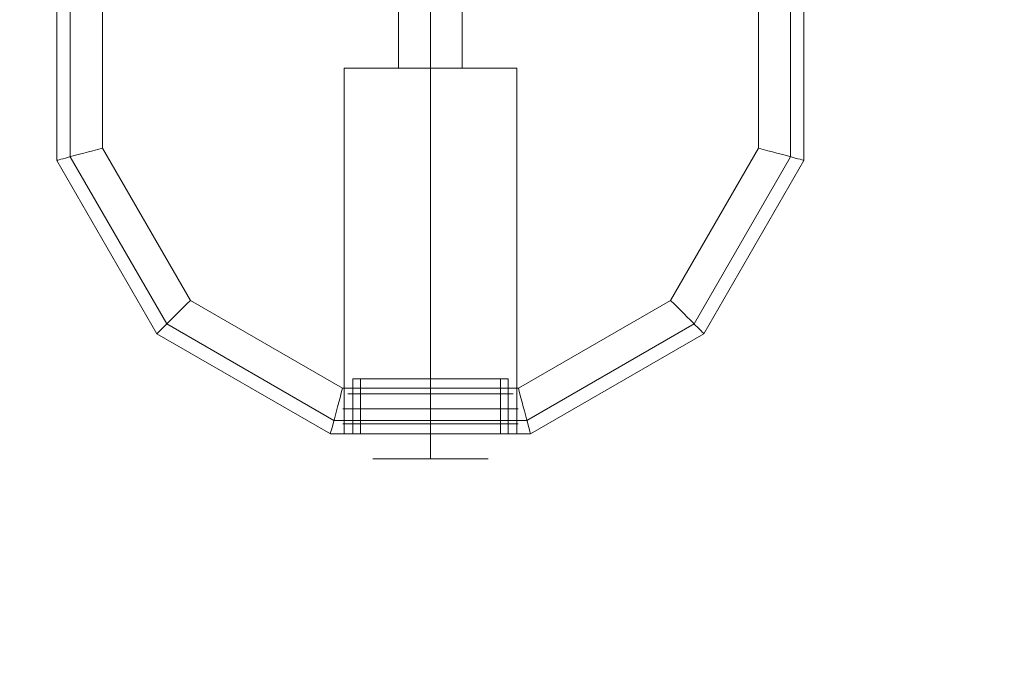
# Model space of a CAD drawing. Units: millimetres. Extents: x 0 to 5909, y -2360 to 2494.
# Drawn here: x 1710 to 1926, y -695 to -551 of the extents above; entities that cross this region are included whole.
import ezdxf

# ---------------------------------------------------------------- set-up
doc = ezdxf.new("R2010")
doc.units = ezdxf.units.MM
for name, color, linetype, lineweight in [('beslag', 253, 'Continuous', 9), ('dupsko', 250, 'Continuous', 9), ('omkreds', 7, 'Continuous', 9), ('robinia stolpe', 32, 'Continuous', 9)]:
    doc.layers.add(name, color=color, linetype=linetype, lineweight=lineweight)

# ---------------------------------------------------------------- blocks, each defined once
blk = doc.blocks.new('38mm prop-flat-4')
at = {"layer": 'beslag'}
for p, q in [((22556.62, 8.8), (22520.32, 8.8)), ((22521.42, 8.8), (22555.52, 8.8)), ((22555.52, 8.8), (22521.42, 8.8)), ((22538.47, 8.8), (22538.47, 8.8)), ((22538.47, 8.8), (22538.47, 8.8)), ((22538.47, 8.8), (22538.47, 8.8)), ((22557.72, 5.5), (22519.22, 5.5)), ((22521.42, 5.5), (22555.52, 5.5)), ((22555.52, 5.5), (22521.42, 5.5)), ((22538.47, 5.5), (22538.47, 5.5)), ((22538.47, 5.5), (22538.47, 5.5)), ((22538.47, 5.5), (22538.47, 5.5)), ((22557.72, 2.2), (22519.22, 2.2)), ((22521.42, 2.2), (22555.52, 2.2)), ((22555.52, 2.2), (22521.42, 2.2)), ((22538.47, 2.2), (22538.47, 2.2)), ((22538.47, 2.2), (22538.47, 2.2)), ((22538.47, 2.2), (22538.47, 2.2))]:
    blk.add_line(p, q, dxfattribs=at)
at = {"layer": 'dupsko', "flags": 128}
for points in [[(22521.44, 12.1), (22521.46, 12.1), (22521.49, 12.1), (22521.54, 12.1), (22521.6, 12.1), (22521.67, 12.1), (22521.75, 12.1), (22521.85, 12.1), (22521.97, 12.1), (22522.09, 12.1), (22522.23, 12.1), (22522.38, 12.1), (22522.55, 12.1), (22522.73, 12.1), (22522.91, 12.1), (22523.12, 12.1), (22523.33, 12.1), (22523.56, 12.1), (22523.79, 12.1), (22524.04, 12.1), (22524.3, 12.1), (22524.57, 12.1), (22524.85, 12.1), (22525.15, 12.1), (22525.45, 12.1), (22525.76, 12.1), (22526.09, 12.1), (22526.42, 12.1), (22526.76, 12.1), (22527.11, 12.1), (22527.47, 12.1), (22527.84, 12.1), (22528.22, 12.1), (22528.61, 12.1), (22529, 12.1), (22529.4, 12.1), (22529.81, 12.1), (22530.22, 12.1), (22530.65, 12.1), (22531.07, 12.1), (22531.51, 12.1), (22531.95, 12.1), (22532.39, 12.1), (22532.84, 12.1), (22533.29, 12.1), (22533.75, 12.1), (22534.21, 12.1), (22534.68, 12.1), (22535.14, 12.1), (22535.61, 12.1), (22536.08, 12.1), (22536.56, 12.1), (22537.04, 12.1), (22537.51, 12.1), (22537.99, 12.1), (22538.47, 12.1), (22538.95, 12.1), (22539.42, 12.1), (22539.9, 12.1), (22540.37, 12.1), (22540.85, 12.1), (22541.32, 12.1), (22541.79, 12.1), (22542.26, 12.1), (22542.72, 12.1), (22543.18, 12.1), (22543.64, 12.1), (22544.09, 12.1), (22544.54, 12.1), (22544.99, 12.1), (22545.43, 12.1), (22545.86, 12.1), (22546.29, 12.1), (22546.71, 12.1), (22547.12, 12.1), (22547.53, 12.1), (22547.93, 12.1), (22548.33, 12.1), (22548.71, 12.1), (22549.09, 12.1), (22549.46, 12.1), (22549.82, 12.1), (22550.17, 12.1), (22550.52, 12.1), (22550.85, 12.1), (22551.17, 12.1), (22551.48, 12.1), (22551.79, 12.1), (22552.08, 12.1), (22552.36, 12.1), (22552.63, 12.1), (22552.89, 12.1), (22553.14, 12.1), (22553.38, 12.1), (22553.6, 12.1), (22553.82, 12.1), (22554.02, 12.1), (22554.21, 12.1), (22554.39, 12.1), (22554.55, 12.1), (22554.7, 12.1), (22554.84, 12.1), (22554.96, 12.1), (22555.08, 12.1), (22555.18, 12.1), (22555.26, 12.1), (22555.34, 12.1), (22555.4, 12.1), (22555.44, 12.1), (22555.48, 12.1), (22555.5, 12.1), (22555.5, 12.1), (22555.5, 12.1), (22555.48, 12.1), (22555.44, 12.1), (22555.4, 12.1), (22555.34, 12.1), (22555.26, 12.1), (22555.18, 12.1), (22555.08, 12.1), (22554.96, 12.1), (22554.84, 12.1), (22554.7, 12.1), (22554.55, 12.1), (22554.39, 12.1), (22554.21, 12.1), (22554.02, 12.1), (22553.82, 12.1), (22553.6, 12.1), (22553.38, 12.1), (22553.14, 12.1), (22552.89, 12.1), (22552.63, 12.1), (22552.36, 12.1), (22552.08, 12.1), (22551.79, 12.1), (22551.48, 12.1), (22551.17, 12.1), (22550.85, 12.1), (22550.52, 12.1), (22550.17, 12.1), (22549.82, 12.1), (22549.46, 12.1), (22549.09, 12.1), (22548.71, 12.1), (22548.33, 12.1), (22547.93, 12.1), (22547.53, 12.1), (22547.12, 12.1), (22546.71, 12.1), (22546.29, 12.1), (22545.86, 12.1), (22545.43, 12.1), (22544.99, 12.1), (22544.54, 12.1), (22544.09, 12.1), (22543.64, 12.1), (22543.18, 12.1), (22542.72, 12.1), (22542.26, 12.1), (22541.79, 12.1), (22541.32, 12.1), (22540.85, 12.1), (22540.37, 12.1), (22539.9, 12.1), (22539.42, 12.1), (22538.95, 12.1), (22538.47, 12.1), (22537.99, 12.1), (22537.51, 12.1), (22537.04, 12.1), (22536.56, 12.1), (22536.08, 12.1), (22535.61, 12.1), (22535.14, 12.1), (22534.68, 12.1), (22534.21, 12.1), (22533.75, 12.1), (22533.29, 12.1), (22532.84, 12.1), (22532.39, 12.1), (22531.95, 12.1), (22531.51, 12.1), (22531.07, 12.1), (22530.65, 12.1), (22530.22, 12.1), (22529.81, 12.1), (22529.4, 12.1), (22529, 12.1), (22528.61, 12.1), (22528.22, 12.1), (22527.84, 12.1), (22527.47, 12.1), (22527.11, 12.1), (22526.76, 12.1), (22526.42, 12.1), (22526.09, 12.1), (22525.76, 12.1), (22525.45, 12.1), (22525.15, 12.1), (22524.85, 12.1), (22524.57, 12.1), (22524.3, 12.1), (22524.04, 12.1), (22523.79, 12.1), (22523.56, 12.1), (22523.33, 12.1), (22523.12, 12.1), (22522.91, 12.1), (22522.73, 12.1), (22522.55, 12.1), (22522.38, 12.1), (22522.23, 12.1), (22522.09, 12.1), (22521.97, 12.1), (22521.85, 12.1), (22521.75, 12.1), (22521.67, 12.1), (22521.6, 12.1), (22521.54, 12.1), (22521.49, 12.1), (22521.46, 12.1), (22521.44, 12.1), (22521.43, 12.1), (22521.43, 0), (22521.44, 0), (22521.46, 0), (22521.49, 0), (22521.54, 0), (22521.6, 0), (22521.67, 0), (22521.75, 0), (22521.85, 0), (22521.97, 0), (22522.09, 0), (22522.23, 0), (22522.38, 0), (22522.55, 0), (22522.73, 0), (22522.91, 0), (22523.12, 0), (22523.33, 0), (22523.56, 0), (22523.79, 0), (22524.04, 0), (22524.3, 0), (22524.57, 0), (22524.85, 0), (22525.15, 0), (22525.45, 0), (22525.76, 0), (22526.09, 0), (22526.42, 0), (22526.76, 0), (22527.11, 0), (22527.47, 0), (22527.84, 0), (22528.22, 0), (22528.61, 0), (22529, 0), (22529.4, 0), (22529.81, 0), (22530.22, 0), (22530.65, 0), (22531.07, 0), (22531.51, 0), (22531.95, 0), (22532.39, 0), (22532.84, 0), (22533.29, 0), (22533.75, 0), (22534.21, 0), (22534.68, 0), (22535.14, 0), (22535.61, 0), (22536.08, 0), (22536.56, 0), (22537.04, 0), (22537.51, 0), (22537.99, 0), (22538.47, 0), (22538.95, 0), (22539.42, 0), (22539.9, 0), (22540.37, 0), (22540.85, 0), (22541.32, 0), (22541.79, 0), (22542.26, 0), (22542.72, 0), (22543.18, 0), (22543.64, 0), (22544.09, 0), (22544.54, 0), (22544.99, 0), (22545.43, 0), (22545.86, 0), (22546.29, 0), (22546.71, 0), (22547.12, 0), (22547.53, 0), (22547.93, 0), (22548.33, 0), (22548.71, 0), (22549.09, 0), (22549.46, 0), (22549.82, 0), (22550.17, 0), (22550.52, 0), (22550.85, 0), (22551.17, 0), (22551.48, 0), (22551.79, 0), (22552.08, 0), (22552.36, 0), (22552.63, 0), (22552.89, 0), (22553.14, 0), (22553.38, 0), (22553.6, 0), (22553.82, 0), (22554.02, 0), (22554.21, 0), (22554.39, 0), (22554.55, 0), (22554.7, 0), (22554.84, 0), (22554.96, 0), (22555.08, 0), (22555.18, 0), (22555.26, 0), (22555.34, 0), (22555.4, 0), (22555.44, 0), (22555.48, 0), (22555.5, 0), (22555.5, 0), (22555.5, 12.1)], [(22553.86, 0), (22553.85, 0), (22553.83, 0), (22553.8, 0), (22553.75, 0), (22553.69, 0), (22553.61, 0), (22553.53, 0), (22553.43, 0), (22553.31, 0), (22553.18, 0), (22553.04, 0), (22552.89, 0), (22552.73, 0), (22552.55, 0), (22552.36, 0), (22552.16, 0), (22551.94, 0), (22551.72, 0), (22551.48, 0), (22551.23, 0), (22550.97, 0), (22550.7, 0), (22550.42, 0), (22550.12, 0), (22549.82, 0), (22549.51, 0), (22549.19, 0), (22548.86, 0), (22548.51, 0), (22548.16, 0), (22547.8, 0), (22547.44, 0), (22547.07, 0), (22546.68, 0), (22546.29, 0), (22545.9, 0), (22545.49, 0), (22545.09, 0), (22544.67, 0), (22544.25, 0), (22543.83, 0), (22543.39, 0), (22542.96, 0), (22542.52, 0), (22542.08, 0), (22541.64, 0), (22541.19, 0), (22540.74, 0), (22540.29, 0), (22539.83, 0), (22539.38, 0), (22538.92, 0), (22538.47, 0), (22538.01, 0), (22537.55, 0), (22537.1, 0), (22536.65, 0), (22536.19, 0), (22535.74, 0), (22535.3, 0), (22534.85, 0), (22534.41, 0), (22533.97, 0), (22533.54, 0), (22533.11, 0), (22532.68, 0), (22532.26, 0), (22531.85, 0), (22531.44, 0), (22531.04, 0), (22530.64, 0), (22530.25, 0), (22529.87, 0), (22529.49, 0), (22529.13, 0), (22528.77, 0), (22528.42, 0), (22528.08, 0), (22527.75, 0), (22527.43, 0), (22527.11, 0), (22526.81, 0), (22526.52, 0), (22526.23, 0), (22525.96, 0), (22525.7, 0), (22525.45, 0), (22525.22, 0), (22524.99, 0), (22524.78, 0), (22524.57, 0), (22524.38, 0), (22524.21, 0), (22524.04, 0), (22523.89, 0), (22523.75, 0), (22523.62, 0), (22523.51, 0), (22523.41, 0), (22523.32, 0), (22523.25, 0), (22523.19, 0), (22523.14, 0), (22523.1, 0), (22523.08, 0), (22523.08, 0), (22523.08, 12.1), (22523.08, 12.1), (22523.1, 12.1), (22523.14, 12.1), (22523.19, 12.1), (22523.25, 12.1), (22523.32, 12.1), (22523.41, 12.1), (22523.51, 12.1), (22523.62, 12.1), (22523.75, 12.1), (22523.89, 12.1), (22524.04, 12.1), (22524.21, 12.1), (22524.38, 12.1), (22524.57, 12.1), (22524.78, 12.1), (22524.99, 12.1), (22525.22, 12.1), (22525.45, 12.1), (22525.7, 12.1), (22525.96, 12.1), (22526.23, 12.1), (22526.52, 12.1), (22526.81, 12.1), (22527.11, 12.1), (22527.43, 12.1), (22527.75, 12.1), (22528.08, 12.1), (22528.42, 12.1), (22528.77, 12.1), (22529.13, 12.1), (22529.49, 12.1), (22529.87, 12.1), (22530.25, 12.1), (22530.64, 12.1), (22531.04, 12.1), (22531.44, 12.1), (22531.85, 12.1), (22532.26, 12.1), (22532.68, 12.1), (22533.11, 12.1), (22533.54, 12.1), (22533.97, 12.1), (22534.41, 12.1), (22534.85, 12.1), (22535.3, 12.1), (22535.74, 12.1), (22536.19, 12.1), (22536.65, 12.1), (22537.1, 12.1), (22537.55, 12.1), (22538.01, 12.1), (22538.47, 12.1), (22538.92, 12.1), (22539.38, 12.1), (22539.83, 12.1), (22540.29, 12.1), (22540.74, 12.1), (22541.19, 12.1), (22541.64, 12.1), (22542.08, 12.1), (22542.52, 12.1), (22542.96, 12.1), (22543.39, 12.1), (22543.83, 12.1), (22544.25, 12.1), (22544.67, 12.1), (22545.09, 12.1), (22545.49, 12.1), (22545.9, 12.1), (22546.29, 12.1), (22546.68, 12.1), (22547.07, 12.1), (22547.44, 12.1), (22547.8, 12.1), (22548.16, 12.1), (22548.51, 12.1), (22548.86, 12.1), (22549.19, 12.1), (22549.51, 12.1), (22549.82, 12.1), (22550.12, 12.1), (22550.42, 12.1), (22550.7, 12.1), (22550.97, 12.1), (22551.23, 12.1), (22551.48, 12.1), (22551.72, 12.1), (22551.94, 12.1), (22552.16, 12.1), (22552.36, 12.1), (22552.55, 12.1), (22552.73, 12.1), (22552.89, 12.1), (22553.04, 12.1), (22553.18, 12.1), (22553.31, 12.1), (22553.43, 12.1), (22553.53, 12.1), (22553.61, 12.1), (22553.69, 12.1), (22553.75, 12.1), (22553.8, 12.1), (22553.83, 12.1), (22553.85, 12.1)], [(22523.08, 0), (22523.1, 0), (22523.14, 0), (22523.19, 0), (22523.25, 0), (22523.32, 0), (22523.41, 0), (22523.51, 0), (22523.62, 0), (22523.75, 0), (22523.89, 0), (22524.04, 0), (22524.21, 0), (22524.38, 0), (22524.57, 0), (22524.78, 0), (22524.99, 0), (22525.22, 0), (22525.45, 0), (22525.7, 0), (22525.96, 0), (22526.23, 0), (22526.52, 0), (22526.81, 0), (22527.11, 0), (22527.43, 0), (22527.75, 0), (22528.08, 0), (22528.42, 0), (22528.77, 0), (22529.13, 0), (22529.49, 0), (22529.87, 0), (22530.25, 0), (22530.64, 0), (22531.04, 0), (22531.44, 0), (22531.85, 0), (22532.26, 0), (22532.68, 0), (22533.11, 0), (22533.54, 0), (22533.97, 0), (22534.41, 0), (22534.85, 0), (22535.3, 0), (22535.74, 0), (22536.19, 0), (22536.65, 0), (22537.1, 0), (22537.55, 0), (22538.01, 0), (22538.47, 0), (22538.92, 0), (22539.38, 0), (22539.83, 0), (22540.29, 0), (22540.74, 0), (22541.19, 0), (22541.64, 0), (22542.08, 0), (22542.52, 0), (22542.96, 0), (22543.39, 0), (22543.83, 0), (22544.25, 0), (22544.67, 0), (22545.09, 0), (22545.49, 0), (22545.9, 0), (22546.29, 0), (22546.68, 0), (22547.07, 0), (22547.44, 0), (22547.8, 0), (22548.16, 0), (22548.51, 0), (22548.86, 0), (22549.19, 0), (22549.51, 0), (22549.82, 0), (22550.12, 0), (22550.42, 0), (22550.7, 0), (22550.97, 0), (22551.23, 0), (22551.48, 0), (22551.72, 0), (22551.94, 0), (22552.16, 0), (22552.36, 0), (22552.55, 0), (22552.73, 0), (22552.89, 0), (22553.04, 0), (22553.18, 0), (22553.31, 0), (22553.43, 0), (22553.53, 0), (22553.61, 0), (22553.69, 0), (22553.75, 0), (22553.8, 0), (22553.83, 0), (22553.85, 0), (22553.86, 0), (22553.86, 12.1), (22553.85, 12.1), (22553.83, 12.1), (22553.8, 12.1), (22553.75, 12.1), (22553.69, 12.1), (22553.61, 12.1), (22553.53, 12.1), (22553.43, 12.1), (22553.31, 12.1), (22553.18, 12.1), (22553.04, 12.1), (22552.89, 12.1), (22552.73, 12.1), (22552.55, 12.1), (22552.36, 12.1), (22552.16, 12.1), (22551.94, 12.1), (22551.72, 12.1), (22551.48, 12.1), (22551.23, 12.1), (22550.97, 12.1), (22550.7, 12.1), (22550.42, 12.1), (22550.12, 12.1), (22549.82, 12.1), (22549.51, 12.1), (22549.19, 12.1), (22548.86, 12.1), (22548.51, 12.1), (22548.16, 12.1), (22547.8, 12.1), (22547.44, 12.1), (22547.07, 12.1), (22546.68, 12.1), (22546.29, 12.1), (22545.9, 12.1), (22545.49, 12.1), (22545.09, 12.1), (22544.67, 12.1), (22544.25, 12.1), (22543.83, 12.1), (22543.39, 12.1), (22542.96, 12.1), (22542.52, 12.1), (22542.08, 12.1), (22541.64, 12.1), (22541.19, 12.1), (22540.74, 12.1), (22540.29, 12.1), (22539.83, 12.1), (22539.38, 12.1), (22538.92, 12.1), (22538.47, 12.1), (22538.01, 12.1), (22537.55, 12.1), (22537.1, 12.1), (22536.65, 12.1), (22536.19, 12.1), (22535.74, 12.1), (22535.3, 12.1), (22534.85, 12.1), (22534.41, 12.1), (22533.97, 12.1), (22533.54, 12.1), (22533.11, 12.1), (22532.68, 12.1), (22532.26, 12.1), (22531.85, 12.1), (22531.44, 12.1), (22531.04, 12.1), (22530.64, 12.1), (22530.25, 12.1), (22529.87, 12.1), (22529.49, 12.1), (22529.13, 12.1), (22528.77, 12.1), (22528.42, 12.1), (22528.08, 12.1), (22527.75, 12.1), (22527.43, 12.1), (22527.11, 12.1), (22526.81, 12.1), (22526.52, 12.1), (22526.23, 12.1), (22525.96, 12.1), (22525.7, 12.1), (22525.45, 12.1), (22525.22, 12.1), (22524.99, 12.1), (22524.78, 12.1), (22524.57, 12.1), (22524.38, 12.1), (22524.21, 12.1), (22524.04, 12.1), (22523.89, 12.1), (22523.75, 12.1), (22523.62, 12.1), (22523.51, 12.1), (22523.41, 12.1), (22523.32, 12.1), (22523.25, 12.1), (22523.19, 12.1), (22523.14, 12.1), (22523.1, 12.1), (22523.08, 12.1), (22523.08, 12.1)], [(22559.35, 0), (22559.33, 0), (22559.29, 0), (22559.24, 0), (22559.18, 0), (22559.11, 0), (22559.02, 0), (22558.92, 0), (22558.81, 0), (22558.69, 0), (22558.55, 0), (22558.4, 0), (22558.23, 0), (22558.05, 0), (22557.86, 0), (22557.66, 0), (22557.44, 0), (22557.22, 0), (22556.98, 0), (22556.73, 0), (22556.47, 0), (22556.19, 0), (22555.91, 0), (22555.61, 0), (22555.3, 0), (22554.98, 0), (22554.65, 0), (22554.31, 0), (22553.96, 0), (22553.6, 0), (22553.23, 0), (22552.86, 0), (22552.47, 0), (22552.07, 0), (22551.67, 0), (22551.25, 0), (22550.83, 0), (22550.4, 0), (22549.96, 0), (22549.51, 0), (22549.06, 0), (22548.6, 0), (22548.14, 0), (22547.66, 0), (22547.19, 0), (22546.7, 0), (22546.21, 0), (22545.72, 0), (22545.22, 0), (22544.72, 0), (22544.21, 0), (22543.7, 0), (22543.19, 0), (22542.67, 0), (22542.15, 0), (22541.63, 0), (22541.11, 0), (22540.58, 0), (22540.05, 0), (22539.52, 0), (22539, 0), (22538.47, 0), (22537.94, 0), (22537.41, 0), (22536.88, 0), (22536.35, 0), (22535.83, 0), (22535.31, 0), (22534.78, 0), (22534.26, 0), (22533.74, 0), (22533.23, 0), (22532.72, 0), (22532.21, 0), (22531.71, 0), (22531.21, 0), (22530.72, 0), (22530.23, 0), (22529.75, 0), (22529.27, 0), (22528.8, 0), (22528.33, 0), (22527.87, 0), (22527.42, 0), (22526.97, 0), (22526.54, 0), (22526.1, 0), (22525.68, 0), (22525.27, 0), (22524.86, 0), (22524.47, 0), (22524.08, 0), (22523.7, 0), (22523.33, 0), (22522.97, 0), (22522.62, 0), (22522.28, 0), (22521.95, 0), (22521.63, 0), (22521.33, 0), (22521.03, 0), (22520.74, 0), (22520.47, 0), (22520.2, 0), (22519.95, 0), (22519.71, 0), (22519.49, 0), (22519.27, 0), (22519.07, 0), (22518.88, 0), (22518.7, 0), (22518.54, 0), (22518.39, 0), (22518.25, 0), (22518.12, 0), (22518.01, 0), (22517.91, 0), (22517.82, 0), (22517.75, 0), (22517.69, 0), (22517.64, 0), (22517.61, 0), (22517.59, 0), (22517.58, 0), (22517.59, 0), (22517.61, 0), (22517.64, 0), (22517.69, 0), (22517.75, 0), (22517.82, 0), (22517.91, 0), (22518.01, 0), (22518.12, 0), (22518.25, 0), (22518.39, 0), (22518.54, 0), (22518.7, 0), (22518.88, 0), (22519.07, 0), (22519.27, 0), (22519.49, 0), (22519.71, 0), (22519.95, 0), (22520.2, 0), (22520.47, 0), (22520.74, 0), (22521.03, 0), (22521.33, 0), (22521.63, 0), (22521.95, 0), (22522.28, 0), (22522.62, 0), (22522.97, 0), (22523.33, 0), (22523.7, 0), (22524.08, 0), (22524.47, 0), (22524.86, 0), (22525.27, 0), (22525.68, 0), (22526.1, 0), (22526.54, 0), (22526.97, 0), (22527.42, 0), (22527.87, 0), (22528.33, 0), (22528.8, 0), (22529.27, 0), (22529.75, 0), (22530.23, 0), (22530.72, 0), (22531.21, 0), (22531.71, 0), (22532.21, 0), (22532.72, 0), (22533.23, 0), (22533.74, 0), (22534.26, 0), (22534.78, 0), (22535.31, 0), (22535.83, 0), (22536.35, 0), (22536.88, 0), (22537.41, 0), (22537.94, 0), (22538.47, 0), (22539, 0), (22539.52, 0), (22540.05, 0), (22540.58, 0), (22541.11, 0), (22541.63, 0), (22542.15, 0), (22542.67, 0), (22543.19, 0), (22543.7, 0), (22544.21, 0), (22544.72, 0), (22545.22, 0), (22545.72, 0), (22546.21, 0), (22546.7, 0), (22547.19, 0), (22547.66, 0), (22548.14, 0), (22548.6, 0), (22549.06, 0), (22549.51, 0), (22549.96, 0), (22550.4, 0), (22550.83, 0), (22551.25, 0), (22551.67, 0), (22552.07, 0), (22552.47, 0), (22552.86, 0), (22553.23, 0), (22553.6, 0), (22553.96, 0), (22554.31, 0), (22554.65, 0), (22554.98, 0), (22555.3, 0), (22555.61, 0), (22555.91, 0), (22556.19, 0), (22556.47, 0), (22556.73, 0), (22556.98, 0), (22557.22, 0), (22557.44, 0), (22557.66, 0), (22557.86, 0), (22558.05, 0), (22558.23, 0), (22558.4, 0), (22558.55, 0), (22558.69, 0), (22558.81, 0), (22558.92, 0), (22559.02, 0), (22559.11, 0), (22559.18, 0), (22559.24, 0), (22559.29, 0), (22559.33, 0), (22559.35, 0), (22559.35, 0)], [(22555.5, 0), (22555.48, 0), (22555.44, 0), (22555.4, 0), (22555.34, 0), (22555.26, 0), (22555.18, 0), (22555.08, 0), (22554.96, 0), (22554.84, 0), (22554.7, 0), (22554.55, 0), (22554.39, 0), (22554.21, 0), (22554.02, 0), (22553.82, 0), (22553.6, 0), (22553.38, 0), (22553.14, 0), (22552.89, 0), (22552.63, 0), (22552.36, 0), (22552.08, 0), (22551.79, 0), (22551.48, 0), (22551.17, 0), (22550.85, 0), (22550.52, 0), (22550.17, 0), (22549.82, 0), (22549.46, 0), (22549.09, 0), (22548.71, 0), (22548.33, 0), (22547.93, 0), (22547.53, 0), (22547.12, 0), (22546.71, 0), (22546.29, 0), (22545.86, 0), (22545.43, 0), (22544.99, 0), (22544.54, 0), (22544.09, 0), (22543.64, 0), (22543.18, 0), (22542.72, 0), (22542.26, 0), (22541.79, 0), (22541.32, 0), (22540.85, 0), (22540.37, 0), (22539.9, 0), (22539.42, 0), (22538.95, 0), (22538.47, 0), (22537.99, 0), (22537.51, 0), (22537.04, 0), (22536.56, 0), (22536.08, 0), (22535.61, 0), (22535.14, 0), (22534.68, 0), (22534.21, 0), (22533.75, 0), (22533.29, 0), (22532.84, 0), (22532.39, 0), (22531.95, 0), (22531.51, 0), (22531.07, 0), (22530.65, 0), (22530.22, 0), (22529.81, 0), (22529.4, 0), (22529, 0), (22528.61, 0), (22528.22, 0), (22527.84, 0), (22527.47, 0), (22527.11, 0), (22526.76, 0), (22526.42, 0), (22526.09, 0), (22525.76, 0), (22525.45, 0), (22525.15, 0), (22524.85, 0), (22524.57, 0), (22524.3, 0), (22524.04, 0), (22523.79, 0), (22523.56, 0), (22523.33, 0), (22523.12, 0), (22522.91, 0), (22522.73, 0), (22522.55, 0), (22522.38, 0), (22522.23, 0), (22522.09, 0), (22521.97, 0), (22521.85, 0), (22521.75, 0), (22521.67, 0), (22521.6, 0), (22521.54, 0), (22521.49, 0), (22521.46, 0), (22521.44, 0), (22521.43, 0)], [(22538.47, 0), (22538.47, -0.25), (22538.47, -0.49), (22538.47, -0.73), (22538.47, -0.96), (22538.47, -1.18), (22538.47, -1.4), (22538.47, -1.62), (22538.47, -1.83), (22538.47, -2.03), (22538.47, -2.23), (22538.47, -2.42), (22538.47, -2.61), (22538.47, -2.79), (22538.47, -2.96), (22538.47, -3.13), (22538.47, -3.3), (22538.47, -3.52), (22538.47, -3.72), (22538.47, -3.92), (22538.47, -4.1), (22538.47, -4.28), (22538.47, -4.44), (22538.47, -4.6), (22538.47, -4.74), (22538.47, -4.87), (22538.47, -4.99), (22538.47, -5.1), (22538.47, -5.2), (22538.47, -5.29), (22538.47, -5.37), (22538.47, -5.44), (22538.47, -5.5)], [(22551.1, -5.5), (22551.08, -5.5), (22551.05, -5.5), (22551, -5.5), (22550.94, -5.5), (22550.87, -5.5), (22550.78, -5.5), (22550.68, -5.5), (22550.56, -5.5), (22550.44, -5.5), (22550.3, -5.5), (22550.15, -5.5), (22549.98, -5.5), (22549.8, -5.5), (22549.62, -5.5), (22549.41, -5.5), (22549.2, -5.5), (22548.98, -5.5), (22548.74, -5.5), (22548.5, -5.5), (22548.24, -5.5), (22547.97, -5.5), (22547.69, -5.5), (22547.41, -5.5), (22547.11, -5.5), (22546.8, -5.5), (22546.49, -5.5), (22546.16, -5.5), (22545.83, -5.5), (22545.49, -5.5), (22545.14, -5.5), (22544.79, -5.5), (22544.43, -5.5), (22544.06, -5.5), (22543.68, -5.5), (22543.3, -5.5), (22542.92, -5.5), (22542.53, -5.5), (22542.14, -5.5), (22541.74, -5.5), (22541.34, -5.5), (22540.93, -5.5), (22540.53, -5.5), (22540.12, -5.5), (22539.71, -5.5), (22539.29, -5.5), (22538.88, -5.5), (22538.47, -5.5), (22538.05, -5.5), (22537.64, -5.5), (22537.23, -5.5), (22536.82, -5.5), (22536.41, -5.5), (22536, -5.5), (22535.6, -5.5), (22535.2, -5.5), (22534.8, -5.5), (22534.4, -5.5), (22534.01, -5.5), (22533.63, -5.5), (22533.25, -5.5), (22532.88, -5.5), (22532.51, -5.5), (22532.15, -5.5), (22531.79, -5.5), (22531.44, -5.5), (22531.1, -5.5), (22530.77, -5.5), (22530.45, -5.5), (22530.13, -5.5), (22529.82, -5.5), (22529.53, -5.5), (22529.24, -5.5), (22528.96, -5.5), (22528.7, -5.5), (22528.44, -5.5), (22528.19, -5.5), (22527.96, -5.5), (22527.73, -5.5), (22527.52, -5.5), (22527.32, -5.5), (22527.13, -5.5), (22526.95, -5.5), (22526.79, -5.5), (22526.64, -5.5), (22526.5, -5.5), (22526.37, -5.5), (22526.26, -5.5), (22526.16, -5.5), (22526.07, -5.5), (22525.99, -5.5), (22525.93, -5.5), (22525.89, -5.5), (22525.85, -5.5), (22525.83, -5.5), (22525.82, -5.5), (22525.83, -5.5), (22525.85, -5.5), (22525.89, -5.5), (22525.93, -5.5), (22525.99, -5.5), (22526.07, -5.5), (22526.16, -5.5), (22526.26, -5.5), (22526.37, -5.5), (22526.5, -5.5), (22526.64, -5.5), (22526.79, -5.5), (22526.95, -5.5), (22527.13, -5.5), (22527.32, -5.5), (22527.52, -5.5), (22527.73, -5.5), (22527.96, -5.5), (22528.19, -5.5), (22528.44, -5.5), (22528.7, -5.5), (22528.96, -5.5), (22529.24, -5.5), (22529.53, -5.5), (22529.82, -5.5), (22530.13, -5.5), (22530.45, -5.5), (22530.77, -5.5), (22531.1, -5.5), (22531.44, -5.5), (22531.79, -5.5), (22532.15, -5.5), (22532.51, -5.5), (22532.88, -5.5), (22533.25, -5.5), (22533.63, -5.5), (22534.01, -5.5), (22534.4, -5.5), (22534.8, -5.5), (22535.2, -5.5), (22535.6, -5.5), (22536, -5.5), (22536.41, -5.5), (22536.82, -5.5), (22537.23, -5.5), (22537.64, -5.5), (22538.05, -5.5), (22538.47, -5.5), (22538.88, -5.5), (22539.29, -5.5), (22539.71, -5.5), (22540.12, -5.5), (22540.53, -5.5), (22540.93, -5.5), (22541.34, -5.5), (22541.74, -5.5), (22542.14, -5.5), (22542.53, -5.5), (22542.92, -5.5), (22543.3, -5.5), (22543.68, -5.5), (22544.06, -5.5), (22544.43, -5.5), (22544.79, -5.5), (22545.14, -5.5), (22545.49, -5.5), (22545.83, -5.5), (22546.16, -5.5), (22546.49, -5.5), (22546.8, -5.5), (22547.11, -5.5), (22547.41, -5.5), (22547.69, -5.5), (22547.97, -5.5), (22548.24, -5.5), (22548.5, -5.5), (22548.74, -5.5), (22548.98, -5.5), (22549.2, -5.5), (22549.41, -5.5), (22549.62, -5.5), (22549.8, -5.5), (22549.98, -5.5), (22550.15, -5.5), (22550.3, -5.5), (22550.44, -5.5), (22550.56, -5.5), (22550.68, -5.5), (22550.78, -5.5), (22550.87, -5.5), (22550.94, -5.5), (22551, -5.5), (22551.05, -5.5), (22551.08, -5.5), (22551.1, -5.5), (22551.11, -5.5)]]:
    blk.add_lwpolyline(points, dxfattribs=at)
blk.add_lwpolyline([(22538.47, 12.1), (22538.47, 0)], close=True, dxfattribs=at)
blk.add_lwpolyline([(22538.47, 12.1), (22538.47, 0)], close=True, dxfattribs=at)

msp = doc.modelspace()

# ---------------------------------------------------------------- linework, layer by layer
at = {"layer": 'omkreds'}
msp.add_lwpolyline([(1800, -2360.18), (4108.85, -2360.18, 0.414214), (5908.85, -560.18), (5908.85, 694.03, 0.414214), (4108.85, 2494.03), (1800, 2494.03, 0.414214), (0, 694.03), (0, -560.18, 0.414214)], format="xyb", close=True, dxfattribs=at)
at = {"layer": 'robinia stolpe', "flags": 128}
for points in [[(1739.92, -620.28), (1717.94, -582.17), (1717.94, -538.17), (1739.92, -500.07), (1778.01, -478.08), (1739.92, -500.07), (1717.94, -538.17), (1717.94, -582.17)], [(1799.98, -478.08), (1799.98, -561.89)], [(1821.18, -481.01), (1857.9, -502.21), (1879.1, -538.96), (1879.1, -581.38), (1857.9, -618.14), (1821.18, -639.34), (1778.79, -639.34), (1742.07, -618.14), (1720.87, -581.38), (1720.87, -538.96), (1742.07, -502.21), (1778.79, -481.01)], [(1872.05, -579.5), (1852.73, -612.95), (1819.3, -632.26), (1780.68, -632.26), (1747.25, -612.95), (1727.93, -579.5), (1727.93, -540.84), (1747.25, -507.4), (1780.68, -488.08), (1819.3, -488.08), (1852.73, -507.4), (1872.05, -540.84)], [(1882.03, -582.17), (1882.03, -538.17)], [(1799.98, -642.27), (1799.98, -561.89)], [(1860.06, -620.28), (1882.03, -582.17)], [(1739.92, -620.28), (1778.01, -642.27)], [(1821.97, -642.27), (1860.06, -620.28)], [(1778.01, -642.27), (1821.97, -642.27)], [(1818.97, -642.27), (1818.92, -642.27), (1818.75, -642.27), (1818.46, -642.27), (1818.05, -642.27), (1817.53, -642.27), (1816.9, -642.27), (1816.18, -642.27), (1815.34, -642.27), (1814.43, -642.27), (1813.41, -642.27), (1812.33, -642.27), (1811.14, -642.27), (1809.91, -642.27), (1808.61, -642.27), (1807.26, -642.27), (1805.85, -642.27), (1804.41, -642.27), (1802.96, -642.27), (1801.47, -642.27), (1799.98, -642.27), (1798.51, -642.27), (1797.02, -642.27), (1795.56, -642.27), (1794.12, -642.27), (1792.72, -642.27), (1791.36, -642.27), (1790.06, -642.27), (1788.83, -642.27), (1787.65, -642.27), (1786.57, -642.27), (1785.54, -642.27), (1784.63, -642.27), (1783.79, -642.27), (1783.07, -642.27), (1782.44, -642.27), (1781.93, -642.27), (1781.52, -642.27), (1781.23, -642.27), (1781.05, -642.27), (1781, -642.27), (1781.05, -642.27), (1781.23, -642.27), (1781.52, -642.27), (1781.93, -642.27), (1782.44, -642.27), (1783.07, -642.27), (1783.79, -642.27), (1784.63, -642.27), (1785.54, -642.27), (1786.57, -642.27), (1787.65, -642.27), (1788.83, -642.27), (1790.06, -642.27), (1791.36, -642.27), (1792.72, -642.27), (1794.12, -642.27), (1795.56, -642.27), (1797.02, -642.27), (1798.51, -642.27), (1799.98, -642.27), (1801.47, -642.27), (1802.96, -642.27), (1804.41, -642.27), (1805.85, -642.27), (1807.26, -642.27), (1808.61, -642.27), (1809.91, -642.27), (1811.14, -642.27), (1812.33, -642.27), (1813.41, -642.27), (1814.43, -642.27), (1815.34, -642.27), (1816.18, -642.27), (1816.9, -642.27), (1817.53, -642.27), (1818.05, -642.27), (1818.46, -642.27), (1818.75, -642.27), (1818.92, -642.27), (1818.97, -642.27)]]:
    msp.add_lwpolyline(points, close=True, dxfattribs=at)
for points in [[(1792.99, -561.89), (1793.06, -561.89), (1793.23, -561.89), (1793.52, -561.89), (1793.93, -561.89), (1794.43, -561.89), (1795.05, -561.89), (1795.73, -561.89), (1796.48, -561.89), (1797.31, -561.89), (1798.18, -561.89), (1799.07, -561.89), (1799.98, -561.89), (1800.9, -561.89), (1801.79, -561.89), (1802.67, -561.89), (1803.49, -561.89), (1804.24, -561.89), (1804.93, -561.89), (1805.54, -561.89), (1806.04, -561.89), (1806.45, -561.89), (1806.74, -561.89), (1806.91, -561.89), (1806.98, -561.89), (1806.98, -478.08)], [(1806.91, -561.89), (1806.74, -561.89), (1806.45, -561.89), (1806.04, -561.89), (1805.54, -561.89), (1804.93, -561.89), (1804.24, -561.89), (1803.49, -561.89), (1802.67, -561.89), (1801.79, -561.89), (1800.9, -561.89), (1799.98, -561.89), (1799.07, -561.89), (1798.18, -561.89), (1797.31, -561.89), (1796.48, -561.89), (1795.73, -561.89), (1795.05, -561.89), (1794.43, -561.89), (1793.93, -561.89), (1793.52, -561.89), (1793.23, -561.89), (1793.06, -561.89), (1792.99, -561.89), (1792.99, -478.08)], [(1781.05, -561.89), (1781.23, -561.89), (1781.52, -561.89), (1781.93, -561.89), (1782.44, -561.89), (1783.07, -561.89), (1783.79, -561.89), (1784.63, -561.89), (1785.54, -561.89), (1786.57, -561.89), (1787.65, -561.89), (1788.83, -561.89), (1790.06, -561.89), (1791.36, -561.89), (1792.72, -561.89), (1794.12, -561.89), (1795.56, -561.89), (1797.02, -561.89), (1798.51, -561.89), (1799.98, -561.89), (1801.47, -561.89), (1802.96, -561.89), (1804.41, -561.89), (1805.85, -561.89), (1807.26, -561.89), (1808.61, -561.89), (1809.91, -561.89), (1811.14, -561.89), (1812.33, -561.89), (1813.41, -561.89), (1814.43, -561.89), (1815.34, -561.89), (1816.18, -561.89), (1816.9, -561.89), (1817.53, -561.89), (1818.05, -561.89), (1818.46, -561.89), (1818.75, -561.89), (1818.92, -561.89), (1818.97, -561.89), (1818.92, -561.89), (1818.75, -561.89), (1818.46, -561.89), (1818.05, -561.89), (1817.53, -561.89), (1816.9, -561.89), (1816.18, -561.89), (1815.34, -561.89), (1814.43, -561.89), (1813.41, -561.89), (1812.33, -561.89), (1811.14, -561.89), (1809.91, -561.89), (1808.61, -561.89), (1807.26, -561.89), (1805.85, -561.89), (1804.41, -561.89), (1802.96, -561.89), (1801.47, -561.89), (1799.98, -561.89), (1798.51, -561.89), (1797.02, -561.89), (1795.56, -561.89), (1794.12, -561.89), (1792.72, -561.89), (1791.36, -561.89), (1790.06, -561.89), (1788.83, -561.89), (1787.65, -561.89), (1786.57, -561.89), (1785.54, -561.89), (1784.63, -561.89), (1783.79, -561.89), (1783.07, -561.89), (1782.44, -561.89), (1781.93, -561.89), (1781.52, -561.89), (1781.23, -561.89), (1781.05, -561.89), (1781, -561.89), (1781, -642.27)], [(1818.97, -561.89), (1818.97, -642.27)], [(1727.93, -579.5), (1726.88, -579.77), (1725.86, -580.05), (1724.85, -580.32), (1723.87, -580.58), (1722.93, -580.83), (1722.05, -581.06), (1721.25, -581.28), (1720.51, -581.49), (1719.84, -581.66), (1719.28, -581.81), (1718.8, -581.93), (1718.42, -582.03), (1718.15, -582.12), (1717.99, -582.15), (1717.94, -582.17)], [(1872.05, -579.5), (1873.09, -579.77), (1874.12, -580.05), (1875.13, -580.32), (1876.11, -580.58), (1877.05, -580.83), (1877.92, -581.06), (1878.73, -581.28), (1879.46, -581.49), (1880.13, -581.66), (1880.7, -581.81), (1881.17, -581.93), (1881.55, -582.03), (1881.83, -582.12), (1881.98, -582.15), (1882.03, -582.17)], [(1747.25, -612.95), (1746.48, -613.72), (1745.72, -614.47), (1744.99, -615.21), (1744.27, -615.93), (1743.58, -616.61), (1742.93, -617.26), (1742.35, -617.84), (1741.8, -618.39), (1741.32, -618.87), (1740.91, -619.28), (1740.55, -619.64), (1740.28, -619.92), (1740.09, -620.11), (1739.97, -620.23), (1739.92, -620.28)], [(1852.73, -612.95), (1853.5, -613.72), (1854.25, -614.47), (1854.99, -615.21), (1855.71, -615.93), (1856.39, -616.61), (1857.04, -617.26), (1857.63, -617.84), (1858.17, -618.39), (1858.65, -618.87), (1859.06, -619.28), (1859.42, -619.64), (1859.7, -619.92), (1859.89, -620.11), (1860.01, -620.23), (1860.06, -620.28)], [(1780.68, -632.26), (1780.4, -633.31), (1780.13, -634.35), (1779.86, -635.36), (1779.6, -636.34), (1779.34, -637.27), (1779.1, -638.14), (1778.9, -638.96), (1778.69, -639.7), (1778.52, -640.37), (1778.37, -640.93), (1778.23, -641.41), (1778.13, -641.79), (1778.06, -642.04), (1778.02, -642.22), (1778.01, -642.27)], [(1819.3, -632.26), (1819.57, -633.31), (1819.85, -634.35), (1820.12, -635.36), (1820.38, -636.34), (1820.63, -637.27), (1820.87, -638.14), (1821.08, -638.96), (1821.28, -639.7), (1821.46, -640.37), (1821.61, -640.93), (1821.75, -641.41), (1821.85, -641.79), (1821.92, -642.04), (1821.95, -642.22), (1821.97, -642.27)]]:
    msp.add_lwpolyline(points, dxfattribs=at)

# ---------------------------------------------------------------- block references
at = {"layer": 'robinia stolpe'}
msp.add_blockref('38mm prop-flat-4', (-20738.47, -642.28), dxfattribs=at)

doc.saveas('drawing.dxf')
